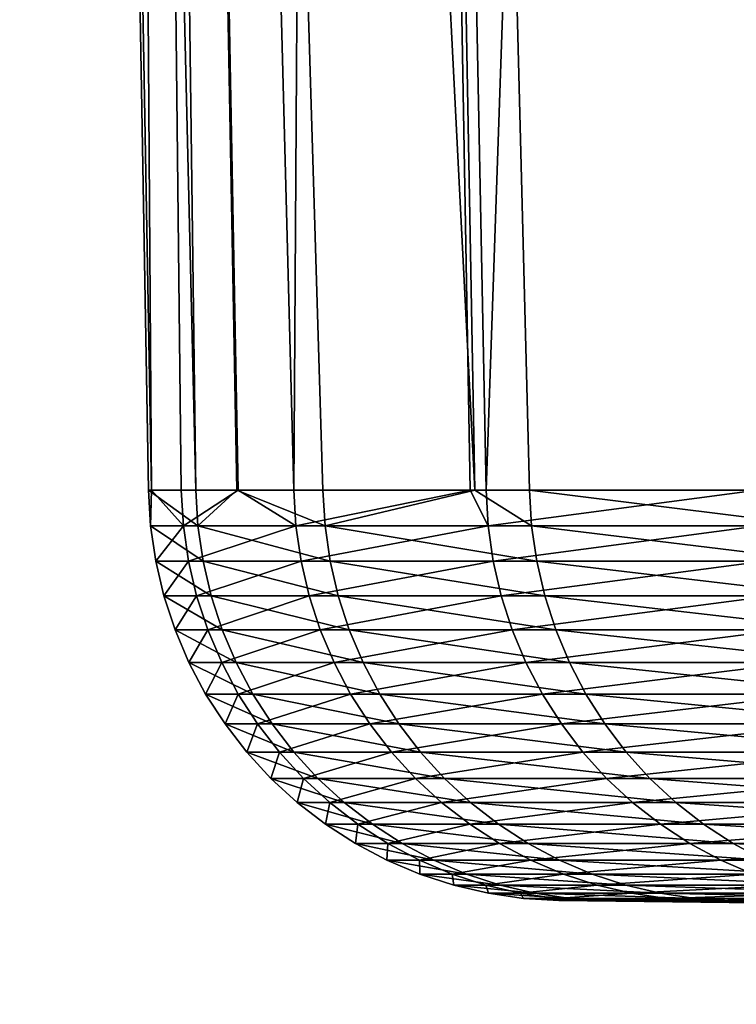
# Model space of a CAD drawing. Extents: x -110 to 227, y -530 to 77.
# Drawn here: x 173 to 173, y 68 to 69 of the extents above; entities that cross this region are included whole.
import ezdxf

# ---------------------------------------------------------------- set-up
doc = ezdxf.new("R2010")
doc.units = 0
doc.header["$MEASUREMENT"] = 0
doc.layers.add('L5', color=7, linetype='Continuous')

msp = doc.modelspace()

# ---------------------------------------------------------------- linework, layer by layer
at = {"layer": 'L5', "color": 7}
for points in [[(172.6463, 77.1, -2.296957), (172.761, 68.28356, -1.764203), (172.55, 77.1)], [(172.761, 68.28356, -1.764203), (172.7043, 68.28356, -0.147447), (172.55, 77.1)], [(172.55, 77.1), (172.7043, 68.28356, -0.147447), (172.7079, 68.28356, -0.000096)], [(172.55, 77.1), (172.7079, 68.28356, -0.000096), (172.6463, 77.1, 2.296957)], [(172.6463, 77.1, -2.296957), (172.81, 68.28356, -2.283093), (172.761, 68.28356, -1.764203)], [(172.9344, 77.1, -4.577802), (173.0954, 68.28356, -4.550711), (172.6463, 77.1, -2.296957)], [(172.6463, 77.1, -2.296957), (173.0954, 68.28356, -4.550711), (172.9133, 68.28356, -3.374762)], [(172.6463, 77.1, -2.296957), (172.9133, 68.28356, -3.374762), (172.81, 68.28356, -2.283093)], [(172.8784, 68.28356, 3.081938), (172.9344, 77.1, 4.577802), (172.6463, 77.1, 2.296957)], [(172.8784, 68.28356, 3.081938), (172.6463, 77.1, 2.296957), (172.8116, 68.28356, 2.28308)], [(172.6463, 77.1, 2.296957), (172.7079, 68.28356, -0.000096), (172.7435, 68.28356, 1.469827)], [(172.6463, 77.1, 2.296957), (172.7435, 68.28356, 1.469827), (172.8116, 68.28356, 2.28308)], [(173.0897, 68.28356, 4.551623), (172.9344, 77.1, 4.577802), (172.8784, 68.28356, 3.081938)], [(173.4124, 77.1, -6.826537), (173.5026, 68.28356, -6.554703), (172.9344, 77.1, -4.577802)], [(173.5026, 68.28356, -6.554703), (173.1608, 68.28356, -4.973467), (172.9344, 77.1, -4.577802)], [(172.9344, 77.1, -4.577802), (173.1608, 68.28356, -4.973467), (173.0954, 68.28356, -4.550711)], [(172.9344, 77.1, 4.577802), (173.0897, 68.28356, 4.551623), (173.1087, 68.28356, 4.683224)], [(172.9344, 77.1, 4.577802), (173.1087, 68.28356, 4.683224), (173.4124, 77.1, 6.826537)], [(173.4124, 77.1, 6.826537), (173.1087, 68.28356, 4.683224), (173.4333, 68.28356, 6.26806)], [(172.7079, 68.28356, -0.000096), (172.7043, 68.28356, -0.147447), (172.7069, 68.24093, -0.147433)], [(172.761, 68.28356, -1.764203), (172.7635, 68.24093, -1.764037), (172.7043, 68.28356, -0.147447)], [(172.7043, 68.28356, -0.147447), (172.7635, 68.24093, -1.764037), (172.7069, 68.24093, -0.147433)], [(172.7079, 68.28356, -0.000096), (172.7069, 68.24093, -0.147433), (172.7461, 68.24093, 1.469689)], [(172.7461, 68.24093, 1.469689), (172.7435, 68.28356, 1.469827), (172.7079, 68.28356, -0.000096)], [(172.8116, 68.28356, 2.28308), (172.7435, 68.28356, 1.469827), (172.7461, 68.24093, 1.469689)], [(172.8116, 68.28356, 2.28308), (172.7461, 68.24093, 1.469689), (172.881, 68.24093, 3.081649)], [(172.7635, 68.24093, -1.764037), (172.761, 68.28356, -1.764203), (172.81, 68.28356, -2.283093)], [(172.81, 68.28356, -2.283093), (172.9159, 68.24093, -3.374445), (172.7635, 68.24093, -1.764037)], [(172.81, 68.28356, -2.283093), (172.9133, 68.28356, -3.374762), (172.9159, 68.24093, -3.374445)], [(172.881, 68.24093, 3.081649), (172.8784, 68.28356, 3.081938), (172.8116, 68.28356, 2.28308)], [(172.881, 68.24093, 3.081649), (173.0897, 68.28356, 4.551623), (172.8784, 68.28356, 3.081938)], [(172.881, 68.24093, 3.081649), (173.1112, 68.24093, 4.682784), (173.0897, 68.28356, 4.551623)], [(172.9159, 68.24093, -3.374445), (172.9133, 68.28356, -3.374762), (173.0954, 68.28356, -4.550711)], [(173.0954, 68.28356, -4.550711), (173.1633, 68.24093, -4.972999), (172.9159, 68.24093, -3.374445)], [(173.1112, 68.24093, 4.682784), (173.1087, 68.28356, 4.683224), (173.0897, 68.28356, 4.551623)], [(173.0954, 68.28356, -4.550711), (173.1608, 68.28356, -4.973467), (173.1633, 68.24093, -4.972999)], [(173.1087, 68.28356, 4.683224), (173.1112, 68.24093, 4.682784), (173.4333, 68.28356, 6.26806)], [(173.4333, 68.28356, 6.26806), (173.1112, 68.24093, 4.682784), (173.4358, 68.24093, 6.26747)], [(173.5026, 68.28356, -6.554703), (173.5051, 68.24093, -6.554086), (173.1608, 68.28356, -4.973467)], [(173.1608, 68.28356, -4.973467), (173.5051, 68.24093, -6.554086), (173.1633, 68.24093, -4.972999)], [(172.7461, 68.24093, 1.469689), (172.7069, 68.24093, -0.147433), (172.7131, 68.19869, -0.147399)], [(172.7069, 68.24093, -0.147433), (172.7635, 68.24093, -1.764037), (172.7697, 68.19869, -1.763636)], [(172.7069, 68.24093, -0.147433), (172.7697, 68.19869, -1.763636), (172.7131, 68.19869, -0.147399)], [(172.7461, 68.24093, 1.469689), (172.7131, 68.19869, -0.147399), (172.7522, 68.19869, 1.469356)], [(172.881, 68.24093, 3.081649), (172.7461, 68.24093, 1.469689), (172.7522, 68.19869, 1.469356)], [(172.881, 68.24093, 3.081649), (172.7522, 68.19869, 1.469356), (172.8871, 68.19869, 3.080949)], [(172.7635, 68.24093, -1.764037), (172.9159, 68.24093, -3.374445), (172.922, 68.19869, -3.373679)], [(172.7635, 68.24093, -1.764037), (172.922, 68.19869, -3.373679), (172.7697, 68.19869, -1.763636)], [(172.8871, 68.19869, 3.080949), (173.1112, 68.24093, 4.682784), (172.881, 68.24093, 3.081649)], [(172.8871, 68.19869, 3.080949), (173.1173, 68.19869, 4.681721), (173.1112, 68.24093, 4.682784)], [(172.9159, 68.24093, -3.374445), (173.1633, 68.24093, -4.972999), (173.1694, 68.19869, -4.971871)], [(172.9159, 68.24093, -3.374445), (173.1694, 68.19869, -4.971871), (172.922, 68.19869, -3.373679)], [(173.4358, 68.24093, 6.26747), (173.1112, 68.24093, 4.682784), (173.1173, 68.19869, 4.681721)], [(173.4358, 68.24093, 6.26747), (173.1173, 68.19869, 4.681721), (173.4418, 68.19869, 6.266048)], [(173.1633, 68.24093, -4.972999), (173.5051, 68.24093, -6.554086), (173.5111, 68.19869, -6.552599)], [(173.1633, 68.24093, -4.972999), (173.5111, 68.19869, -6.552599), (173.1694, 68.19869, -4.971871)], [(172.7522, 68.19869, 1.469356), (172.7131, 68.19869, -0.147399), (172.7228, 68.15712, -0.147347)], [(172.7131, 68.19869, -0.147399), (172.7697, 68.19869, -1.763636), (172.7795, 68.15712, -1.763004)], [(172.7131, 68.19869, -0.147399), (172.7795, 68.15712, -1.763004), (172.7228, 68.15712, -0.147347)], [(172.7522, 68.19869, 1.469356), (172.7228, 68.15712, -0.147347), (172.762, 68.15712, 1.468829)], [(172.8871, 68.19869, 3.080949), (172.7522, 68.19869, 1.469356), (172.762, 68.15712, 1.468829)], [(172.8871, 68.19869, 3.080949), (172.762, 68.15712, 1.468829), (172.8969, 68.15712, 3.079845)], [(172.7697, 68.19869, -1.763636), (172.922, 68.19869, -3.373679), (172.9317, 68.15712, -3.37247)], [(172.7697, 68.19869, -1.763636), (172.9317, 68.15712, -3.37247), (172.7795, 68.15712, -1.763004)], [(172.8969, 68.15712, 3.079845), (173.1173, 68.19869, 4.681721), (172.8871, 68.19869, 3.080949)], [(172.8969, 68.15712, 3.079845), (173.1269, 68.15712, 4.680044), (173.1173, 68.19869, 4.681721)], [(172.922, 68.19869, -3.373679), (173.1694, 68.19869, -4.971871), (173.179, 68.15712, -4.970089)], [(172.922, 68.19869, -3.373679), (173.179, 68.15712, -4.970089), (172.9317, 68.15712, -3.37247)], [(173.4418, 68.19869, 6.266048), (173.1173, 68.19869, 4.681721), (173.1269, 68.15712, 4.680044)], [(173.4418, 68.19869, 6.266048), (173.1269, 68.15712, 4.680044), (173.4513, 68.15712, 6.263803)], [(173.1694, 68.19869, -4.971871), (173.5111, 68.19869, -6.552599), (173.5206, 68.15712, -6.550251)], [(173.1694, 68.19869, -4.971871), (173.5206, 68.15712, -6.550251), (173.179, 68.15712, -4.970089)], [(172.762, 68.15712, 1.468829), (172.7228, 68.15712, -0.147347), (172.7361, 68.11654, -0.147275)], [(172.7228, 68.15712, -0.147347), (172.7795, 68.15712, -1.763004), (172.7927, 68.11654, -1.762146)], [(172.7228, 68.15712, -0.147347), (172.7927, 68.11654, -1.762146), (172.7361, 68.11654, -0.147275)], [(172.762, 68.15712, 1.468829), (172.7361, 68.11654, -0.147275), (172.7753, 68.11654, 1.468114)], [(172.8969, 68.15712, 3.079845), (172.762, 68.15712, 1.468829), (172.7753, 68.11654, 1.468114)], [(172.8969, 68.15712, 3.079845), (172.7753, 68.11654, 1.468114), (172.9101, 68.11654, 3.078345)], [(172.7795, 68.15712, -1.763004), (172.9317, 68.15712, -3.37247), (172.9449, 68.11654, -3.370827)], [(172.7795, 68.15712, -1.763004), (172.9449, 68.11654, -3.370827), (172.7927, 68.11654, -1.762146)], [(172.9101, 68.11654, 3.078345), (173.1269, 68.15712, 4.680044), (172.8969, 68.15712, 3.079845)], [(172.9101, 68.11654, 3.078345), (173.14, 68.11654, 4.677764), (173.1269, 68.15712, 4.680044)], [(172.9317, 68.15712, -3.37247), (173.179, 68.15712, -4.970089), (173.1921, 68.11654, -4.967668)], [(172.9317, 68.15712, -3.37247), (173.1921, 68.11654, -4.967668), (172.9449, 68.11654, -3.370827)], [(173.4513, 68.15712, 6.263803), (173.1269, 68.15712, 4.680044), (173.14, 68.11654, 4.677764)], [(173.4513, 68.15712, 6.263803), (173.14, 68.11654, 4.677764), (173.4643, 68.11654, 6.260751)], [(173.179, 68.15712, -4.970089), (173.5206, 68.15712, -6.550251), (173.5335, 68.11654, -6.54706)], [(173.179, 68.15712, -4.970089), (173.5335, 68.11654, -6.54706), (173.1921, 68.11654, -4.967668)], [(172.7753, 68.11654, 1.468114), (172.7361, 68.11654, -0.147275), (172.7528, 68.07724, -0.147185)], [(172.7361, 68.11654, -0.147275), (172.7927, 68.11654, -1.762146), (172.8094, 68.07724, -1.761066)], [(172.7361, 68.11654, -0.147275), (172.8094, 68.07724, -1.761066), (172.7528, 68.07724, -0.147185)], [(172.7753, 68.11654, 1.468114), (172.7528, 68.07724, -0.147185), (172.792, 68.07724, 1.467214)], [(172.9101, 68.11654, 3.078345), (172.7753, 68.11654, 1.468114), (172.792, 68.07724, 1.467214)], [(172.9101, 68.11654, 3.078345), (172.792, 68.07724, 1.467214), (172.9266, 68.07724, 3.076459)], [(172.7927, 68.11654, -1.762146), (172.9449, 68.11654, -3.370827), (172.9615, 68.07724, -3.368762)], [(172.7927, 68.11654, -1.762146), (172.9615, 68.07724, -3.368762), (172.8094, 68.07724, -1.761066)], [(172.9266, 68.07724, 3.076459), (173.14, 68.11654, 4.677764), (172.9101, 68.11654, 3.078345)], [(172.9266, 68.07724, 3.076459), (173.1565, 68.07724, 4.674898), (173.14, 68.11654, 4.677764)], [(172.9449, 68.11654, -3.370827), (173.1921, 68.11654, -4.967668), (173.2085, 68.07724, -4.964625)], [(172.9449, 68.11654, -3.370827), (173.2085, 68.07724, -4.964625), (172.9615, 68.07724, -3.368762)], [(173.4643, 68.11654, 6.260751), (173.14, 68.11654, 4.677764), (173.1565, 68.07724, 4.674898)], [(173.4643, 68.11654, 6.260751), (173.1565, 68.07724, 4.674898), (173.4805, 68.07724, 6.256916)], [(173.1921, 68.11654, -4.967668), (173.5335, 68.11654, -6.54706), (173.5497, 68.07724, -6.54305)], [(173.1921, 68.11654, -4.967668), (173.5497, 68.07724, -6.54305), (173.2085, 68.07724, -4.964625)], [(172.792, 68.07724, 1.467214), (172.7528, 68.07724, -0.147185), (172.7728, 68.03951, -0.147077)], [(172.7528, 68.07724, -0.147185), (172.8094, 68.07724, -1.761066), (172.8293, 68.03951, -1.759774)], [(172.7528, 68.07724, -0.147185), (172.8293, 68.03951, -1.759774), (172.7728, 68.03951, -0.147077)], [(172.792, 68.07724, 1.467214), (172.7728, 68.03951, -0.147077), (172.8119, 68.03951, 1.466138)], [(172.9266, 68.07724, 3.076459), (172.792, 68.07724, 1.467214), (172.8119, 68.03951, 1.466138)], [(172.8094, 68.07724, -1.761066), (172.9615, 68.07724, -3.368762), (172.9813, 68.03951, -3.36629)], [(172.8094, 68.07724, -1.761066), (172.9813, 68.03951, -3.36629), (172.8293, 68.03951, -1.759774)], [(172.9266, 68.07724, 3.076459), (172.8119, 68.03951, 1.466138), (172.9465, 68.03951, 3.074202)], [(172.9465, 68.03951, 3.074202), (173.1565, 68.07724, 4.674898), (172.9266, 68.07724, 3.076459)], [(172.9465, 68.03951, 3.074202), (173.1762, 68.03951, 4.671468), (173.1565, 68.07724, 4.674898)], [(172.9615, 68.07724, -3.368762), (173.2085, 68.07724, -4.964625), (173.2282, 68.03951, -4.960982)], [(172.9615, 68.07724, -3.368762), (173.2282, 68.03951, -4.960982), (172.9813, 68.03951, -3.36629)], [(173.4805, 68.07724, 6.256916), (173.1565, 68.07724, 4.674898), (173.1762, 68.03951, 4.671468)], [(173.4805, 68.07724, 6.256916), (173.1762, 68.03951, 4.671468), (173.5, 68.03951, 6.252325)], [(173.2085, 68.07724, -4.964625), (173.5497, 68.07724, -6.54305), (173.5691, 68.03951, -6.538249)], [(173.2085, 68.07724, -4.964625), (173.5691, 68.03951, -6.538249), (173.2282, 68.03951, -4.960982)], [(172.8119, 68.03951, 1.466138), (172.7728, 68.03951, -0.147077), (172.796, 68.00362, -0.146952)], [(172.7728, 68.03951, -0.147077), (172.8293, 68.03951, -1.759774), (172.8524, 68.00362, -1.758278)], [(172.7728, 68.03951, -0.147077), (172.8524, 68.00362, -1.758278), (172.796, 68.00362, -0.146952)], [(172.8119, 68.03951, 1.466138), (172.796, 68.00362, -0.146952), (172.835, 68.00362, 1.464892)], [(172.9465, 68.03951, 3.074202), (172.8119, 68.03951, 1.466138), (172.835, 68.00362, 1.464892)], [(172.8293, 68.03951, -1.759774), (172.9813, 68.03951, -3.36629), (173.0043, 68.00362, -3.363429)], [(172.8293, 68.03951, -1.759774), (173.0043, 68.00362, -3.363429), (172.8524, 68.00362, -1.758278)], [(172.9465, 68.03951, 3.074202), (172.835, 68.00362, 1.464892), (172.9695, 68.00362, 3.071589)], [(172.9695, 68.00362, 3.071589), (173.1762, 68.03951, 4.671468), (172.9465, 68.03951, 3.074202)], [(172.9695, 68.00362, 3.071589), (173.199, 68.00362, 4.667498), (173.1762, 68.03951, 4.671468)], [(172.9813, 68.03951, -3.36629), (173.2282, 68.03951, -4.960982), (173.2509, 68.00362, -4.956766)], [(172.9813, 68.03951, -3.36629), (173.2509, 68.00362, -4.956766), (173.0043, 68.00362, -3.363429)], [(173.5, 68.03951, 6.252325), (173.1762, 68.03951, 4.671468), (173.199, 68.00362, 4.667498)], [(173.5, 68.03951, 6.252325), (173.199, 68.00362, 4.667498), (173.5225, 68.00362, 6.247011)], [(173.2282, 68.03951, -4.960982), (173.5691, 68.03951, -6.538249), (173.5916, 68.00362, -6.532692)], [(173.2282, 68.03951, -4.960982), (173.5916, 68.00362, -6.532692), (173.2509, 68.00362, -4.956766)], [(172.835, 68.00362, 1.464892), (172.796, 68.00362, -0.146952), (172.8221, 67.96984, -0.14681)], [(172.796, 68.00362, -0.146952), (172.8524, 68.00362, -1.758278), (172.8785, 67.96984, -1.75659)], [(172.796, 68.00362, -0.146952), (172.8785, 67.96984, -1.75659), (172.8221, 67.96984, -0.14681)], [(172.835, 68.00362, 1.464892), (172.8221, 67.96984, -0.14681), (172.8611, 67.96984, 1.463485)], [(172.9695, 68.00362, 3.071589), (172.835, 68.00362, 1.464892), (172.8611, 67.96984, 1.463485)], [(172.8524, 68.00362, -1.758278), (173.0043, 68.00362, -3.363429), (173.0302, 67.96984, -3.3602)], [(172.8524, 68.00362, -1.758278), (173.0302, 67.96984, -3.3602), (172.8785, 67.96984, -1.75659)], [(172.9695, 68.00362, 3.071589), (172.8611, 67.96984, 1.463485), (172.9955, 67.96984, 3.06864)], [(172.9955, 67.96984, 3.06864), (173.199, 68.00362, 4.667498), (172.9695, 68.00362, 3.071589)], [(172.9955, 67.96984, 3.06864), (173.2247, 67.96984, 4.663017), (173.199, 68.00362, 4.667498)], [(173.0043, 68.00362, -3.363429), (173.2509, 68.00362, -4.956766), (173.2766, 67.96984, -4.952007)], [(173.0043, 68.00362, -3.363429), (173.2766, 67.96984, -4.952007), (173.0302, 67.96984, -3.3602)], [(173.5225, 68.00362, 6.247011), (173.199, 68.00362, 4.667498), (173.2247, 67.96984, 4.663017)], [(173.5225, 68.00362, 6.247011), (173.2247, 67.96984, 4.663017), (173.5479, 67.96984, 6.241014)], [(173.2509, 68.00362, -4.956766), (173.5916, 68.00362, -6.532692), (173.6169, 67.96984, -6.52642)], [(173.2509, 68.00362, -4.956766), (173.6169, 67.96984, -6.52642), (173.2766, 67.96984, -4.952007)], [(172.8611, 67.96984, 1.463485), (172.8221, 67.96984, -0.14681), (172.851, 67.93842, -0.146654)], [(172.8221, 67.96984, -0.14681), (172.8785, 67.96984, -1.75659), (172.9073, 67.93842, -1.754722)], [(172.8221, 67.96984, -0.14681), (172.9073, 67.93842, -1.754722), (172.851, 67.93842, -0.146654)], [(172.8611, 67.96984, 1.463485), (172.851, 67.93842, -0.146654), (172.89, 67.93842, 1.461929)], [(172.9955, 67.96984, 3.06864), (172.8611, 67.96984, 1.463485), (172.89, 67.93842, 1.461929)], [(172.8785, 67.96984, -1.75659), (173.0302, 67.96984, -3.3602), (173.0589, 67.93842, -3.356627)], [(172.8785, 67.96984, -1.75659), (173.0589, 67.93842, -3.356627), (172.9073, 67.93842, -1.754722)], [(172.9955, 67.96984, 3.06864), (172.89, 67.93842, 1.461929), (173.0242, 67.93842, 3.065377)], [(173.0242, 67.93842, 3.065377), (173.2247, 67.96984, 4.663017), (172.9955, 67.96984, 3.06864)], [(173.0242, 67.93842, 3.065377), (173.2531, 67.93842, 4.658058), (173.2247, 67.96984, 4.663017)], [(173.0302, 67.96984, -3.3602), (173.2766, 67.96984, -4.952007), (173.305, 67.93842, -4.946741)], [(173.0302, 67.96984, -3.3602), (173.305, 67.93842, -4.946741), (173.0589, 67.93842, -3.356627)], [(173.5479, 67.96984, 6.241014), (173.2247, 67.96984, 4.663017), (173.2531, 67.93842, 4.658058)], [(173.5479, 67.96984, 6.241014), (173.2531, 67.93842, 4.658058), (173.5761, 67.93842, 6.234377)], [(173.2766, 67.96984, -4.952007), (173.6169, 67.96984, -6.52642), (173.645, 67.93842, -6.51948)], [(173.2766, 67.96984, -4.952007), (173.645, 67.93842, -6.51948), (173.305, 67.93842, -4.946741)], [(172.89, 67.93842, 1.461929), (172.851, 67.93842, -0.146654), (172.8825, 67.90957, -0.146484)], [(172.851, 67.93842, -0.146654), (172.9073, 67.93842, -1.754722), (172.9387, 67.90957, -1.752688)], [(172.851, 67.93842, -0.146654), (172.9387, 67.90957, -1.752688), (172.8825, 67.90957, -0.146484)], [(172.89, 67.93842, 1.461929), (172.8825, 67.90957, -0.146484), (172.9214, 67.90957, 1.460234)], [(173.0242, 67.93842, 3.065377), (172.89, 67.93842, 1.461929), (172.9214, 67.90957, 1.460234)], [(172.9073, 67.93842, -1.754722), (173.0589, 67.93842, -3.356627), (173.0901, 67.90957, -3.352735)], [(172.9073, 67.93842, -1.754722), (173.0901, 67.90957, -3.352735), (172.9387, 67.90957, -1.752688)], [(173.0242, 67.93842, 3.065377), (172.9214, 67.90957, 1.460234), (173.0555, 67.90957, 3.061822)], [(173.0555, 67.90957, 3.061822), (173.2531, 67.93842, 4.658058), (173.0242, 67.93842, 3.065377)], [(173.0555, 67.90957, 3.061822), (173.2842, 67.90957, 4.652657), (173.2531, 67.93842, 4.658058)], [(173.0589, 67.93842, -3.356627), (173.305, 67.93842, -4.946741), (173.336, 67.90957, -4.941005)], [(173.0589, 67.93842, -3.356627), (173.336, 67.90957, -4.941005), (173.0901, 67.90957, -3.352735)], [(173.5761, 67.93842, 6.234377), (173.2531, 67.93842, 4.658058), (173.2842, 67.90957, 4.652657)], [(173.5761, 67.93842, 6.234377), (173.2842, 67.90957, 4.652657), (173.6067, 67.90957, 6.227148)], [(173.305, 67.93842, -4.946741), (173.645, 67.93842, -6.51948), (173.6755, 67.90957, -6.51192)], [(173.305, 67.93842, -4.946741), (173.6755, 67.90957, -6.51192), (173.336, 67.90957, -4.941005)], [(172.9214, 67.90957, 1.460234), (172.8825, 67.90957, -0.146484), (172.9163, 67.88351, -0.146302)], [(172.8825, 67.90957, -0.146484), (172.9387, 67.90957, -1.752688), (172.9725, 67.88351, -1.750501)], [(172.8825, 67.90957, -0.146484), (172.9725, 67.88351, -1.750501), (172.9163, 67.88351, -0.146302)], [(172.9214, 67.90957, 1.460234), (172.9163, 67.88351, -0.146302), (172.9552, 67.88351, 1.458412)], [(173.0555, 67.90957, 3.061822), (172.9214, 67.90957, 1.460234), (172.9552, 67.88351, 1.458412)], [(172.9387, 67.90957, -1.752688), (173.0901, 67.90957, -3.352735), (173.1237, 67.88351, -3.348552)], [(172.9387, 67.90957, -1.752688), (173.1237, 67.88351, -3.348552), (172.9725, 67.88351, -1.750501)], [(173.0555, 67.90957, 3.061822), (172.9552, 67.88351, 1.458412), (173.0891, 67.88351, 3.058003)], [(173.0891, 67.88351, 3.058003), (173.2842, 67.90957, 4.652657), (173.0555, 67.90957, 3.061822)], [(173.0891, 67.88351, 3.058003), (173.3175, 67.88351, 4.646853), (173.2842, 67.90957, 4.652657)], [(173.0901, 67.90957, -3.352735), (173.336, 67.90957, -4.941005), (173.3693, 67.88351, -4.934842)], [(173.0901, 67.90957, -3.352735), (173.3693, 67.88351, -4.934842), (173.1237, 67.88351, -3.348552)], [(173.6067, 67.90957, 6.227148), (173.2842, 67.90957, 4.652657), (173.3175, 67.88351, 4.646853)], [(173.6067, 67.90957, 6.227148), (173.3175, 67.88351, 4.646853), (173.6396, 67.88351, 6.21938)], [(173.336, 67.90957, -4.941005), (173.6755, 67.90957, -6.51192), (173.7084, 67.88351, -6.503797)], [(173.336, 67.90957, -4.941005), (173.7084, 67.88351, -6.503797), (173.3693, 67.88351, -4.934842)], [(172.9552, 67.88351, 1.458412), (172.9163, 67.88351, -0.146302), (172.9522, 67.86043, -0.146108)], [(172.9163, 67.88351, -0.146302), (172.9725, 67.88351, -1.750501), (173.0084, 67.86043, -1.748179)], [(172.9163, 67.88351, -0.146302), (173.0084, 67.86043, -1.748179), (172.9522, 67.86043, -0.146108)], [(172.9552, 67.88351, 1.458412), (172.9522, 67.86043, -0.146108), (172.9911, 67.86043, 1.456478)], [(173.0891, 67.88351, 3.058003), (172.9552, 67.88351, 1.458412), (172.9911, 67.86043, 1.456478)], [(172.9725, 67.88351, -1.750501), (173.1237, 67.88351, -3.348552), (173.1593, 67.86043, -3.344111)], [(172.9725, 67.88351, -1.750501), (173.1593, 67.86043, -3.344111), (173.0084, 67.86043, -1.748179)], [(173.0891, 67.88351, 3.058003), (172.9911, 67.86043, 1.456478), (173.1248, 67.86043, 3.053947)], [(173.1248, 67.86043, 3.053947), (173.3175, 67.88351, 4.646853), (173.0891, 67.88351, 3.058003)], [(173.1237, 67.88351, -3.348552), (173.3693, 67.88351, -4.934842), (173.4046, 67.86043, -4.928296)], [(173.1237, 67.88351, -3.348552), (173.4046, 67.86043, -4.928296), (173.1593, 67.86043, -3.344111)], [(173.1248, 67.86043, 3.053947), (173.3529, 67.86043, 4.640689), (173.3175, 67.88351, 4.646853)], [(173.6396, 67.88351, 6.21938), (173.3175, 67.88351, 4.646853), (173.3529, 67.86043, 4.640689)], [(173.6396, 67.88351, 6.21938), (173.3529, 67.86043, 4.640689), (173.6746, 67.86043, 6.21113)], [(173.3693, 67.88351, -4.934842), (173.7084, 67.88351, -6.503797), (173.7432, 67.86043, -6.49517)], [(173.3693, 67.88351, -4.934842), (173.7432, 67.86043, -6.49517), (173.4046, 67.86043, -4.928296)], [(172.9911, 67.86043, 1.456478), (172.9522, 67.86043, -0.146108), (172.99, 67.84051, -0.145904)], [(172.9522, 67.86043, -0.146108), (173.0084, 67.86043, -1.748179), (173.0461, 67.84051, -1.745738)], [(172.9522, 67.86043, -0.146108), (173.0461, 67.84051, -1.745738), (172.99, 67.84051, -0.145904)], [(172.9911, 67.86043, 1.456478), (172.99, 67.84051, -0.145904), (173.0288, 67.84051, 1.454444)], [(173.1248, 67.86043, 3.053947), (172.9911, 67.86043, 1.456478), (173.0288, 67.84051, 1.454444)], [(173.0084, 67.86043, -1.748179), (173.1593, 67.86043, -3.344111), (173.1968, 67.84051, -3.339441)], [(173.0084, 67.86043, -1.748179), (173.1968, 67.84051, -3.339441), (173.0461, 67.84051, -1.745738)], [(173.1248, 67.86043, 3.053947), (173.0288, 67.84051, 1.454444), (173.1623, 67.84051, 3.049683)], [(173.1623, 67.84051, 3.049683), (173.3529, 67.86043, 4.640689), (173.1248, 67.86043, 3.053947)], [(173.1593, 67.86043, -3.344111), (173.4046, 67.86043, -4.928296), (173.4417, 67.84051, -4.921414)], [(173.1593, 67.86043, -3.344111), (173.4417, 67.84051, -4.921414), (173.1968, 67.84051, -3.339441)], [(173.1623, 67.84051, 3.049683), (173.3901, 67.84051, 4.634209), (173.3529, 67.86043, 4.640689)], [(173.6746, 67.86043, 6.21113), (173.3529, 67.86043, 4.640689), (173.3901, 67.84051, 4.634209)], [(173.6746, 67.86043, 6.21113), (173.3901, 67.84051, 4.634209), (173.7114, 67.84051, 6.202458)], [(173.4046, 67.86043, -4.928296), (173.7432, 67.86043, -6.49517), (173.7799, 67.84051, -6.486101)], [(173.4046, 67.86043, -4.928296), (173.7799, 67.84051, -6.486101), (173.4417, 67.84051, -4.921414)], [(173.0288, 67.84051, 1.454444), (172.99, 67.84051, -0.145904), (173.0293, 67.82387, -0.145691)], [(172.99, 67.84051, -0.145904), (173.0461, 67.84051, -1.745738), (173.0853, 67.82387, -1.743197)], [(172.99, 67.84051, -0.145904), (173.0853, 67.82387, -1.743197), (173.0293, 67.82387, -0.145691)], [(173.0288, 67.84051, 1.454444), (173.0293, 67.82387, -0.145691), (173.068, 67.82387, 1.452326)], [(173.1623, 67.84051, 3.049683), (173.0288, 67.84051, 1.454444), (173.068, 67.82387, 1.452326)], [(173.0461, 67.84051, -1.745738), (173.1968, 67.84051, -3.339441), (173.2358, 67.82387, -3.334579)], [(173.0461, 67.84051, -1.745738), (173.2358, 67.82387, -3.334579), (173.0853, 67.82387, -1.743197)], [(173.1623, 67.84051, 3.049683), (173.068, 67.82387, 1.452326), (173.2014, 67.82387, 3.045242)], [(173.2014, 67.82387, 3.045242), (173.3901, 67.84051, 4.634209), (173.1623, 67.84051, 3.049683)], [(173.1968, 67.84051, -3.339441), (173.4417, 67.84051, -4.921414), (173.4804, 67.82387, -4.914249)], [(173.1968, 67.84051, -3.339441), (173.4804, 67.82387, -4.914249), (173.2358, 67.82387, -3.334579)], [(173.2014, 67.82387, 3.045242), (173.4288, 67.82387, 4.627462), (173.3901, 67.84051, 4.634209)], [(173.7114, 67.84051, 6.202458), (173.3901, 67.84051, 4.634209), (173.4288, 67.82387, 4.627462)], [(173.068, 67.82387, 1.452326), (173.0293, 67.82387, -0.145691), (173.0699, 67.81066, -0.145472)], [(173.0293, 67.82387, -0.145691), (173.0853, 67.82387, -1.743197), (173.1258, 67.81066, -1.740572)], [(173.0293, 67.82387, -0.145691), (173.1258, 67.81066, -1.740572), (173.0699, 67.81066, -0.145472)], [(173.068, 67.82387, 1.452326), (173.0699, 67.81066, -0.145472), (173.1086, 67.81066, 1.45014)], [(173.2014, 67.82387, 3.045242), (173.068, 67.82387, 1.452326), (173.1086, 67.81066, 1.45014)], [(173.0853, 67.82387, -1.743197), (173.2358, 67.82387, -3.334579), (173.2761, 67.81066, -3.329559)], [(173.0853, 67.82387, -1.743197), (173.2761, 67.81066, -3.329559), (173.1258, 67.81066, -1.740572)], [(173.2014, 67.82387, 3.045242), (173.1086, 67.81066, 1.45014), (173.2417, 67.81066, 3.040658)], [(173.2417, 67.81066, 3.040658), (173.4288, 67.82387, 4.627462), (173.2014, 67.82387, 3.045242)], [(173.2358, 67.82387, -3.334579), (173.4804, 67.82387, -4.914249), (173.5203, 67.81066, -4.906851)], [(173.2358, 67.82387, -3.334579), (173.5203, 67.81066, -4.906851), (173.2761, 67.81066, -3.329559)], [(173.2417, 67.81066, 3.040658), (173.4688, 67.81066, 4.620496), (173.4288, 67.82387, 4.627462)], [(173.1086, 67.81066, 1.45014), (173.0699, 67.81066, -0.145472), (173.1115, 67.80095, -0.145247)], [(173.0699, 67.81066, -0.145472), (173.1258, 67.81066, -1.740572), (173.1673, 67.80095, -1.737885)], [(173.0699, 67.81066, -0.145472), (173.1673, 67.80095, -1.737885), (173.1115, 67.80095, -0.145247)], [(173.1086, 67.81066, 1.45014), (173.1115, 67.80095, -0.145247), (173.1501, 67.80095, 1.447901)], [(173.2417, 67.81066, 3.040658), (173.1086, 67.81066, 1.45014), (173.1501, 67.80095, 1.447901)], [(173.1258, 67.81066, -1.740572), (173.2761, 67.81066, -3.329559), (173.3174, 67.80095, -3.324418)], [(173.1258, 67.81066, -1.740572), (173.3174, 67.80095, -3.324418), (173.1673, 67.80095, -1.737885)], [(173.2417, 67.81066, 3.040658), (173.1501, 67.80095, 1.447901), (173.283, 67.80095, 3.035963)], [(173.283, 67.80095, 3.035963), (173.4688, 67.81066, 4.620496), (173.2417, 67.81066, 3.040658)], [(173.2761, 67.81066, -3.329559), (173.5203, 67.81066, -4.906851), (173.5612, 67.80095, -4.899275)], [(173.2761, 67.81066, -3.329559), (173.5612, 67.80095, -4.899275), (173.3174, 67.80095, -3.324418)], [(173.283, 67.80095, 3.035963), (173.5098, 67.80095, 4.613361), (173.4688, 67.81066, 4.620496)], [(173.1501, 67.80095, 1.447901), (173.1115, 67.80095, -0.145247), (173.1537, 67.79484, -0.145019)], [(173.1115, 67.80095, -0.145247), (173.1673, 67.80095, -1.737885), (173.2095, 67.79484, -1.735154)], [(173.1115, 67.80095, -0.145247), (173.2095, 67.79484, -1.735154), (173.1537, 67.79484, -0.145019)], [(173.1501, 67.80095, 1.447901), (173.1537, 67.79484, -0.145019), (173.1923, 67.79484, 1.445625)], [(173.283, 67.80095, 3.035963), (173.1501, 67.80095, 1.447901), (173.1923, 67.79484, 1.445625)], [(173.1923, 67.79484, 1.445625), (173.1537, 67.79484, -0.145019), (173.1964, 67.79234, -0.144789)], [(173.1537, 67.79484, -0.145019), (173.2095, 67.79484, -1.735154), (173.252, 67.79234, -1.732399)], [(173.1537, 67.79484, -0.145019), (173.252, 67.79234, -1.732399), (173.1964, 67.79234, -0.144789)], [(173.1673, 67.80095, -1.737885), (173.3174, 67.80095, -3.324418), (173.3593, 67.79484, -3.319194)], [(173.1673, 67.80095, -1.737885), (173.3593, 67.79484, -3.319194), (173.2095, 67.79484, -1.735154)], [(173.283, 67.80095, 3.035963), (173.1923, 67.79484, 1.445625), (173.325, 67.79484, 3.031192)], [(173.1923, 67.79484, 1.445625), (173.1964, 67.79234, -0.144789), (173.2349, 67.79234, 1.44333)], [(173.325, 67.79484, 3.031192), (173.1923, 67.79484, 1.445625), (173.2349, 67.79234, 1.44333)], [(173.2095, 67.79484, -1.735154), (173.3593, 67.79484, -3.319194), (173.4016, 67.79234, -3.313923)], [(173.2095, 67.79484, -1.735154), (173.4016, 67.79234, -3.313923), (173.252, 67.79234, -1.732399)], [(173.325, 67.79484, 3.031192), (173.2349, 67.79234, 1.44333), (173.3674, 67.79234, 3.026379)], [(173.325, 67.79484, 3.031192), (173.5098, 67.80095, 4.613361), (173.283, 67.80095, 3.035963)], [(173.3174, 67.80095, -3.324418), (173.5612, 67.80095, -4.899275), (173.6027, 67.79484, -4.891575)], [(173.3174, 67.80095, -3.324418), (173.6027, 67.79484, -4.891575), (173.3593, 67.79484, -3.319194)], [(173.325, 67.79484, 3.031192), (173.5514, 67.79484, 4.606111), (173.5098, 67.80095, 4.613361)], [(173.3674, 67.79234, 3.026379), (173.5514, 67.79484, 4.606111), (173.325, 67.79484, 3.031192)], [(173.3593, 67.79484, -3.319194), (173.6027, 67.79484, -4.891575), (173.6446, 67.79234, -4.883808)], [(173.3593, 67.79484, -3.319194), (173.6446, 67.79234, -4.883808), (173.4016, 67.79234, -3.313923)], [(173.3674, 67.79234, 3.026379), (173.5934, 67.79234, 4.598797), (173.5514, 67.79484, 4.606111)], [(173.1964, 67.79234, -0.144789), (183.7473, 67.66795, -5.404013), (173.2349, 67.79234, 1.44333)], [(173.1964, 67.79234, -0.144789), (173.252, 67.79234, -1.732399), (183.7473, 67.66795, -5.404013)], [(173.2349, 67.79234, 1.44333), (183.7473, 67.66795, -5.404013), (183.7473, 67.66828, 5.511081)], [(173.2349, 67.79234, 1.44333), (183.7473, 67.66828, 5.511081), (173.3674, 67.79234, 3.026379)], [(183.7473, 67.66795, -5.404013), (173.252, 67.79234, -1.732399), (173.4016, 67.79234, -3.313923)], [(173.3674, 67.79234, 3.026379), (183.7473, 67.66828, 5.511081), (173.5934, 67.79234, 4.598797)], [(183.7473, 67.66795, -5.404013), (173.4016, 67.79234, -3.313923), (173.6446, 67.79234, -4.883808)]]:
    msp.add_3dface(points, dxfattribs=at)

doc.saveas('drawing.dxf')
